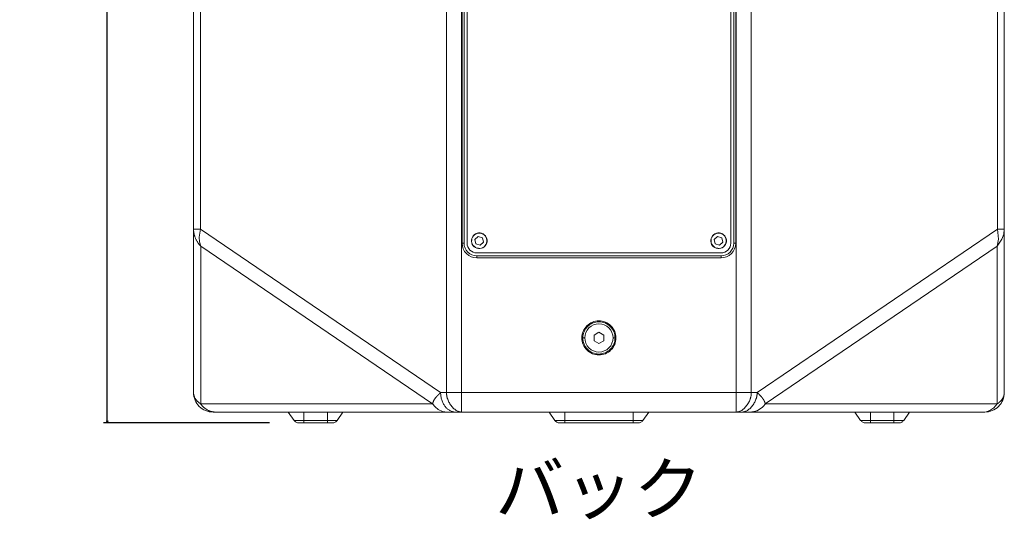
# Model space of a CAD drawing. Units: millimetres. Extents: x -1036 to 580, y 767 to 2554.
# Drawn here: x -1036 to -532, y 768 to 1024 of the extents above; entities that cross this region are included whole.
import ezdxf

# ---------------------------------------------------------------- set-up
doc = ezdxf.new("R2010")
doc.units = ezdxf.units.MM
doc.header["$PDMODE"] = 1
doc.header["$PDSIZE"] = -2
for name, color, linetype, lineweight in [('TEXT（テキスト）', 7, 'Continuous', 5), ('一般（ビューポート）', 7, 'Continuous', 5), ('寸法', 7, 'Continuous', 5)]:
    doc.layers.add(name, color=color, linetype=linetype, lineweight=lineweight)
doc.styles.add('Arial', font='txt', dxfattribs={"bigfont": 'Arial'})
doc.styles.add('ＭＳ ゴシック', font='txt', dxfattribs={"bigfont": 'ＭＳ ゴシック'})
doc.dimstyles.new('BT', dxfattribs={"dimtxt": 30, "dimasz": 0.999939, "dimexe": 2, "dimexo": 15, "dimgap": 1, "dimtad": 1, "dimdec": 0, "dimdsep": 46, "dimtxsty": 'Arial', "dimblk": 'VW_EMPTYARROW', "dimblk1": 'VW_EMPTYARROW', "dimblk2": 'VW_EMPTYARROW', "dimcen": 0, "dimazin": 0, "dimtfac": 1, "dimtdec": 0, "dimtix": 1, "dimtofl": 0, "dimtmove": 0, "dimatfit": 0, "dimldrblk": 'VW_EMPTYARROW', "dimfxl": 1, "dimfrac": 2, "dimtolj": 1, "dimarcsym": 0})

# ---------------------------------------------------------------- blocks, each defined once
blk = doc.blocks.new('VW_EMPTYARROW')
at = {"color": 0, "linetype": 'ByBlock', "lineweight": -2, "transparency": 16777216}
blk.add_line((0, 0), (-1, 0), dxfattribs=at)
at = {"color": 0, "lineweight": -2, "transparency": 16777216, "flags": 128}
blk.add_lwpolyline([(-1, 0.27), (0, 0), (-1, -0.27)], dxfattribs=at)
blk = doc.blocks.new('*D1')
at = {"layer": 'Defpoints', "color": 0}
for p in [(-991.49, 1564.61), (-739.87, 1564.61), (-893.46, 817.15)]:
    blk.add_point(p, dxfattribs=at)
at = {"layer": '寸法', "color": 0, "lineweight": -2}
for p, q in [((-754.87, 1564.61), (-993.49, 1564.61)), ((-991.49, 818.15), (-991.49, 1563.62)), ((-908.46, 817.15), (-993.49, 817.15))]:
    blk.add_line(p, q, dxfattribs=at)
at = {"layer": '寸法', "color": 0, "lineweight": -2, "xscale": 0.9999389648437499, "yscale": 0.9999389648437499, "zscale": 0.9999389648437499}
for p, rotation in [((-991.49, 1564.61), 90), ((-991.49, 817.15), 270)]:
    blk.add_blockref('VW_EMPTYARROW', p, dxfattribs=dict(at, rotation=rotation))
at = {"layer": '寸法', "color": 0, "insert": (-1016.66, 1190.88), "char_height": 30, "attachment_point": 5, "rotation": 90, "style": 'Arial'}
blk.add_mtext('\\A1;747.47', dxfattribs=at)
blk = doc.blocks.new('A$Ceb53516c')
at = {"layer": '一般（ビューポート）', "color": 7, "linetype": 'Continuous', "lineweight": 5}
for p, q in [((-3.071, 9.933), (-3.071, -14.272)), ((-2.769, 9.933), (-2.769, -14.272)), ((2.769, -14.272), (2.769, 9.933)), ((3.071, -14.272), (3.071, 9.933)), ((-2.756, -11.26), (-2.756, 4.291)), ((-2.717, -11.26), (-2.717, 4.291)), ((-2.657, 4.291), (-2.657, -11.26)), ((2.657, -11.26), (2.657, 4.291)), ((2.717, 4.291), (2.717, -11.26)), ((2.756, 4.291), (2.756, -11.26)), ((-8.169, -10.974), (-8.169, -1.673)), ((-8.031, -10.974), (-8.031, -1.594)), ((8.031, -1.594), (8.031, -10.974)), ((8.169, -1.673), (8.169, -10.974)), ((-8.169, -14.272), (-8.169, -10.974)), ((-8.031, -10.974), (-8.169, -10.974)), ((-8.031, -10.974), (-3.189, -14.272)), ((-2.364, -11.06), (-2.366, -11.064)), ((2.459, -11.06), (2.457, -11.064)), ((3.189, -14.272), (8.031, -10.974)), ((8.031, -10.974), (8.169, -10.974)), ((8.169, -10.974), (8.169, -14.272)), ((-2.717, -11.26), (-2.756, -11.26)), ((-2.431, -11.122), (-2.498, -11.183)), ((-2.498, -11.183), (-2.478, -11.272)), ((-2.478, -11.272), (-2.392, -11.299)), ((-2.344, -11.149), (-2.431, -11.122)), ((-2.392, -11.299), (-2.325, -11.238)), ((-2.325, -11.238), (-2.344, -11.149)), ((2.392, -11.122), (2.325, -11.183)), ((2.325, -11.183), (2.344, -11.272)), ((2.344, -11.272), (2.431, -11.299)), ((2.478, -11.149), (2.392, -11.122)), ((2.431, -11.299), (2.498, -11.238)), ((2.498, -11.238), (2.478, -11.149)), ((2.717, -11.26), (2.756, -11.26)), ((-8.024, -11.32), (-3.351, -14.502)), ((-8.024, -14.502), (-8.024, -11.32)), ((-2.461, -11.457), (2.461, -11.457)), ((-2.459, -11.361), (-2.457, -11.357)), ((2.364, -11.361), (2.366, -11.357)), ((3.351, -14.502), (8.024, -11.32)), ((8.024, -11.32), (8.024, -14.502)), ((2.461, -11.516), (-2.461, -11.516)), ((-2.461, -11.516), (-2.461, -11.555)), ((2.461, -11.555), (-2.461, -11.555)), ((2.461, -11.516), (2.461, -11.555)), ((0, -13.056), (-0.098, -13.112)), ((0.098, -13.112), (0, -13.056)), ((-0.285, -13.169), (-0.325, -13.169)), ((-0.098, -13.226), (-0.098, -13.112)), ((-0.098, -13.226), (0, -13.283)), ((0, -13.283), (0.098, -13.226)), ((0.098, -13.112), (0.098, -13.226)), ((0.285, -13.169), (0.325, -13.169)), ((-3.071, -14.272), (-3.189, -14.272)), ((-3.071, -14.272), (-2.769, -14.272)), ((2.769, -14.272), (-2.769, -14.272)), ((-2.769, -14.272), (-2.769, -14.665)), ((2.769, -14.665), (2.769, -14.272)), ((2.769, -14.272), (3.071, -14.272)), ((3.189, -14.272), (3.071, -14.272)), ((-3.351, -14.502), (-8.024, -14.502)), ((-7.727, -14.665), (-7.776, -14.665)), ((-3.054, -14.665), (-7.727, -14.665)), ((-6.26, -14.665), (-6.143, -14.832)), ((-5.945, -14.665), (-5.945, -14.832)), ((-5.472, -14.665), (-5.472, -14.832)), ((-5.157, -14.665), (-5.274, -14.832)), ((-2.887, -14.665), (-3.054, -14.665)), ((-2.769, -14.665), (-2.887, -14.665)), ((2.769, -14.665), (-2.769, -14.665)), ((-1.004, -14.665), (-0.888, -14.832)), ((-0.689, -14.665), (-0.689, -14.832)), ((0.689, -14.665), (0.689, -14.832)), ((1.004, -14.665), (0.888, -14.832)), ((2.887, -14.665), (2.769, -14.665)), ((3.054, -14.665), (2.887, -14.665)), ((7.727, -14.665), (3.054, -14.665)), ((8.024, -14.502), (3.351, -14.502)), ((5.157, -14.665), (5.274, -14.832)), ((5.472, -14.665), (5.472, -14.832)), ((5.945, -14.665), (5.945, -14.832)), ((6.26, -14.665), (6.143, -14.832)), ((7.776, -14.665), (7.727, -14.665)), ((-6.143, -14.832), (-5.945, -14.832)), ((-5.472, -14.832), (-5.945, -14.832)), ((-5.945, -14.832), (-5.945, -14.882)), ((-5.472, -14.832), (-5.274, -14.832)), ((-5.472, -14.832), (-5.472, -14.882)), ((-0.888, -14.832), (-0.689, -14.832)), ((0.689, -14.832), (-0.689, -14.832)), ((-0.689, -14.832), (-0.689, -14.882)), ((0.689, -14.832), (0.689, -14.882)), ((0.689, -14.832), (0.888, -14.832)), ((5.274, -14.832), (5.472, -14.832)), ((5.945, -14.832), (5.472, -14.832)), ((5.472, -14.832), (5.472, -14.882)), ((5.945, -14.832), (6.143, -14.832)), ((5.945, -14.832), (5.945, -14.882)), ((-6.047, -14.882), (-5.945, -14.882)), ((-5.472, -14.882), (-5.945, -14.882)), ((-5.472, -14.882), (-5.371, -14.882)), ((-0.791, -14.882), (-0.689, -14.882)), ((0.689, -14.882), (-0.689, -14.882)), ((0.689, -14.882), (0.791, -14.882)), ((5.371, -14.882), (5.472, -14.882)), ((5.945, -14.882), (5.472, -14.882)), ((5.945, -14.882), (6.047, -14.882))]:
    blk.add_line(p, q, dxfattribs=at)
at = {"layer": '一般（ビューポート）', "color": 7, "linetype": 'Continuous', "lineweight": 5, "flags": 128}
for points in [[(-8.024, -11.32), (-8.049, -11.234), (-8.056, -11.136), (-8.031, -10.974)], [(8.031, -10.974), (8.055, -11.179), (8.024, -11.32)], [(8.169, -10.974), (8.158, -11.078), (8.122, -11.18), (8.024, -11.32)], [(-2.887, -14.665), (-2.9, -14.665), (-2.913, -14.664), (-2.926, -14.662), (-2.939, -14.66), (-2.952, -14.656), (-2.965, -14.652), (-2.978, -14.647), (-2.99, -14.642), (-3.002, -14.636), (-3.014, -14.629), (-3.026, -14.621), (-3.038, -14.613), (-3.05, -14.603), (-3.061, -14.593), (-3.072, -14.583), (-3.083, -14.571), (-3.093, -14.56), (-3.103, -14.547), (-3.112, -14.534), (-3.121, -14.521), (-3.13, -14.505), (-3.139, -14.489), (-3.147, -14.472), (-3.154, -14.455), (-3.161, -14.437), (-3.167, -14.42), (-3.172, -14.402), (-3.177, -14.384), (-3.181, -14.365), (-3.184, -14.346), (-3.186, -14.327), (-3.188, -14.308), (-3.189, -14.29), (-3.189, -14.272)], [(-3.054, -14.665), (-3.149, -14.652), (-3.24, -14.611), (-3.301, -14.562), (-3.351, -14.502)], [(8.024, -14.502), (7.958, -14.577), (7.875, -14.632), (7.802, -14.657), (7.727, -14.665)]]:
    blk.add_lwpolyline(points, dxfattribs=at)
for points in [[(-2.364, -11.06, 0.414214), (-2.562, -11.164, 0.414214), (-2.459, -11.361)], [(-2.366, -11.064, 0.414214), (-2.558, -11.165, 0.414214), (-2.457, -11.357)], [(-2.459, -11.361, 0.414214), (-2.261, -11.258, 0.414214), (-2.364, -11.06)], [(-2.457, -11.357, 0.414214), (-2.265, -11.257, 0.414214), (-2.366, -11.064)], [(2.459, -11.06, 0.414214), (2.261, -11.164, 0.414214), (2.364, -11.361)], [(2.457, -11.064, 0.414214), (2.265, -11.165, 0.414214), (2.366, -11.357)], [(2.364, -11.361, 0.414214), (2.562, -11.258, 0.414214), (2.459, -11.06)], [(2.366, -11.357, 0.414214), (2.558, -11.257, 0.414214), (2.457, -11.064)], [(-2.756, -11.26, 0.198912), (-2.669, -11.469, 0.198912), (-2.461, -11.555)], [(-2.717, -11.26, 0.198912), (-2.642, -11.441, 0.198912), (-2.461, -11.516)], [(-2.657, -11.26, 0.198912), (-2.6, -11.399, 0.198912), (-2.461, -11.457)], [(2.461, -11.555, 0.198912), (2.669, -11.469, 0.198912), (2.756, -11.26)], [(2.461, -11.516, 0.198912), (2.642, -11.441, 0.198912), (2.717, -11.26)], [(2.461, -11.457, 0.198912), (2.6, -11.399, 0.198912), (2.657, -11.26)], [(0, -12.825, 0.414214), (-0.344, -13.169, 0.414214), (0, -13.514)], [(0.325, -13.169, 0.414214), (0, -12.844, 0.414214), (-0.325, -13.169)], [(0.285, -13.169, 0.414214), (0, -12.884, 0.414214), (-0.285, -13.169)], [(0, -13.514, 0.414214), (0.344, -13.169, 0.414214), (0, -12.825)], [(-0.325, -13.169, 0.414214), (0, -13.494, 0.414214), (0.325, -13.169)], [(-0.285, -13.169, 0.414214), (0, -13.455, 0.414214), (0.285, -13.169)], [(-8.169, -14.272, 0.198912), (-8.054, -14.55, 0.198912), (-7.776, -14.665)], [(7.776, -14.665, 0.198912), (8.054, -14.55, 0.198912), (8.169, -14.272)], [(-6.143, -14.832, 0.120571), (-6.101, -14.869, 0.120571), (-6.047, -14.882)], [(-5.371, -14.882, 0.120571), (-5.316, -14.869, 0.120571), (-5.274, -14.832)], [(-0.888, -14.832, 0.120571), (-0.845, -14.869, 0.120571), (-0.791, -14.882)], [(0.791, -14.882, 0.120571), (0.845, -14.869, 0.120571), (0.888, -14.832)], [(5.274, -14.832, 0.120571), (5.316, -14.869, 0.120571), (5.371, -14.882)], [(6.047, -14.882, 0.120571), (6.101, -14.869, 0.120571), (6.143, -14.832)]]:
    blk.add_lwpolyline(points, format="xyb", dxfattribs=at)
at = {"layer": '一般（ビューポート）', "color": 7, "linetype": 'Continuous', "lineweight": 5}
for points in [[(-8.169, -10.974), (-8.169, -11.066), (-8.092, -11.25), (-8.024, -11.32)], [(-8.024, -14.502), (-8.039, -14.492), (-8.064, -14.472), (-8.13, -14.411), (-8.169, -14.314), (-8.169, -14.272)], [(-3.071, -14.272), (-3.071, -14.411), (-2.876, -14.665), (-2.769, -14.665)], [(2.769, -14.665), (2.876, -14.665), (3.071, -14.411), (3.071, -14.272)], [(2.887, -14.665), (2.994, -14.665), (3.189, -14.411), (3.189, -14.272)], [(3.351, -14.502), (3.349, -14.486), (3.338, -14.452), (3.319, -14.416), (3.293, -14.378), (3.259, -14.338), (3.215, -14.294), (3.189, -14.272)], [(8.169, -14.272), (8.169, -14.314), (8.13, -14.411), (8.064, -14.472), (8.039, -14.492), (8.024, -14.502)], [(-8.024, -14.502), (-7.975, -14.575), (-7.811, -14.665), (-7.727, -14.665)], [(3.054, -14.665), (3.138, -14.665), (3.302, -14.575), (3.351, -14.502)]]:
    blk.add_open_spline(points, degree=2, dxfattribs=at)
blk.add_open_spline([(-3.189, -14.272), (-3.206, -14.286), (-3.25, -14.329), (-3.284, -14.367), (-3.321, -14.416), (-3.348, -14.478), (-3.351, -14.502)], degree=2, knots=[0, 0, 0, 0.166667, 0.5, 0.666667, 0.833333, 1, 1, 1], dxfattribs=at)

msp = doc.modelspace()

# ---------------------------------------------------------------- block references
at = {"layer": '一般（ビューポート）', "xscale": 25.4, "yscale": 25.4, "zscale": 25.4}
msp.add_blockref('A$Ceb53516c', (-739.87, 1195.148), dxfattribs=at)

# ---------------------------------------------------------------- texts
at = {"layer": 'TEXT（テキスト）', "insert": (-739.87, 796.368), "char_height": 25.9733, "attachment_point": 2, "line_spacing_factor": 0.25, "style": 'ＭＳ ゴシック'}
msp.add_mtext('バック', dxfattribs=at)

# ---------------------------------------------------------------- dimensions: what is measured, and where the dimension line sits
at = {"layer": '寸法'}
dim = msp.add_linear_dim(base=(-991.49, 1564.615), p1=(-893.457, 817.148), p2=(-739.87, 1564.615), angle=270, dimstyle='BT', override={"dimasz": 0.999939, "dimdec": 2, "dimpost": '<>', "dimtxsty": 'Arial', "dimtmove": 2}, dxfattribs=at)
dim.commit()
dim.dimension.update_dxf_attribs({"geometry": '*D1', "text_midpoint": (-1016.655, 1190.882), "dimtype": 160})

doc.saveas('drawing.dxf')
